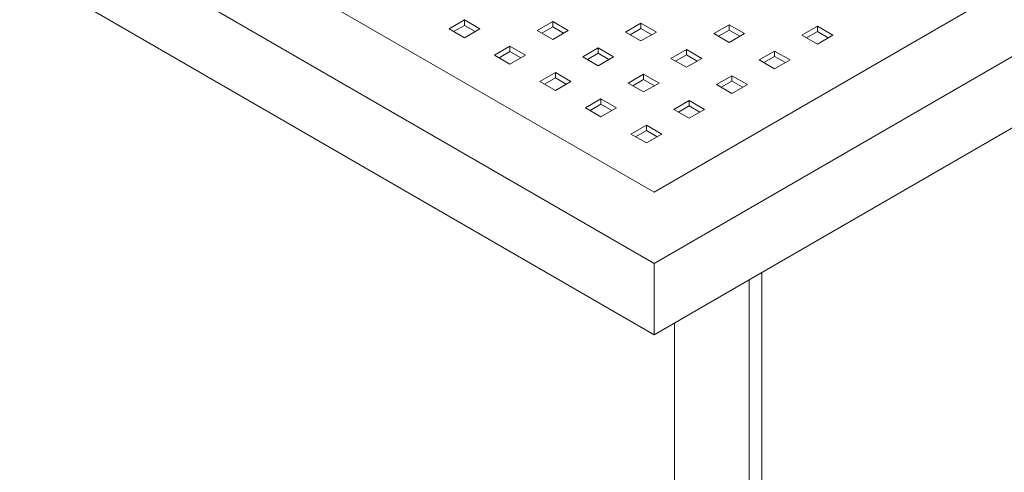
# Model space of a CAD drawing. Units: millimetres. Extents: x 26654 to 31306, y 14049 to 20343.
# Drawn here: x 29439 to 29992, y 15126 to 15379 of the extents above; entities that cross this region are included whole.
import ezdxf

# ---------------------------------------------------------------- set-up
doc = ezdxf.new("R2010")
doc.units = ezdxf.units.MM
doc.header["$LTSCALE"] = 3
for name, color, linetype, lineweight in [('Elementy modelu - Kształty_Nr_pióra__81', 251, 'Continuous', 13), ('Konstrukcja - Belki_Nr_pióra__1', 7, 'Continuous', 13), ('Konstrukcja - Słupy_Nr_pióra__1', 7, 'Continuous', 13)]:
    doc.layers.add(name, color=color, linetype=linetype, lineweight=lineweight)

msp = doc.modelspace()

# ---------------------------------------------------------------- linework, layer by layer
at = {"layer": 'Elementy modelu - Kształty_Nr_pióra__81', "color": 0, "linetype": 'Continuous'}
for p, q in [((29855.67, 14833.46), (29855.67, 15237.6)), ((29848.48, 15233.45), (29848.5, 15233.46)), ((29848.5, 14823.46), (29848.5, 15233.46)), ((29806.68, 14833.46), (29806.68, 15209.32))]:
    msp.add_line(p, q, dxfattribs=at)
at = {"layer": 'Konstrukcja - Belki_Nr_pióra__1', "linetype": 'Continuous'}
for p, q in [((29760.58, 15262.7), (28271.01, 16122.7)), ((29760.58, 15222.7), (28271.01, 16082.7)), ((29795.22, 15242.7), (30228.23, 15492.7)), ((30257.3, 15469.48), (29848.5, 15233.46)), ((29795.22, 15242.7), (29760.58, 15262.7)), ((29795.22, 15202.7), (29795.22, 15242.7)), ((29848.48, 15233.45), (29795.22, 15202.7)), ((29795.22, 15202.7), (29760.58, 15222.7))]:
    msp.add_line(p, q, dxfattribs=at)
at = {"layer": 'Konstrukcja - Słupy_Nr_pióra__1', "linetype": 'Continuous'}
for p, q in [((29795.22, 15282.7), (28305.65, 16142.7)), ((30158.95, 15492.7), (29795.22, 15282.7)), ((29688.82, 15379.12), (29680.16, 15374.12)), ((29688.82, 15379.12), (29688.82, 15376.12)), ((29697.48, 15374.12), (29688.82, 15379.12)), ((29738.32, 15378.24), (29729.66, 15373.24)), ((29746.98, 15373.24), (29738.32, 15378.24)), ((29738.32, 15378.24), (29738.32, 15375.24)), ((29680.16, 15374.12), (29688.82, 15369.12)), ((29688.82, 15376.12), (29682.76, 15372.62)), ((29694.88, 15372.62), (29688.82, 15376.12)), ((29688.82, 15369.12), (29697.48, 15374.12)), ((29729.66, 15373.24), (29738.32, 15368.24)), ((29738.32, 15375.24), (29732.26, 15371.74)), ((29744.38, 15371.74), (29738.32, 15375.24)), ((29738.32, 15368.24), (29746.98, 15373.24)), ((29787.82, 15377.35), (29779.16, 15372.35)), ((29779.16, 15372.35), (29787.82, 15367.35)), ((29787.82, 15374.35), (29781.76, 15370.85)), ((29787.82, 15377.35), (29787.82, 15374.35)), ((29796.48, 15372.35), (29787.82, 15377.35)), ((29793.88, 15370.85), (29787.82, 15374.35)), ((29787.82, 15367.35), (29796.48, 15372.35)), ((29837.32, 15376.47), (29828.66, 15371.47)), ((29837.32, 15373.47), (29831.26, 15369.97)), ((29837.32, 15376.47), (29837.32, 15373.47)), ((29845.98, 15371.47), (29837.32, 15376.47)), ((29843.38, 15369.97), (29837.32, 15373.47)), ((29886.82, 15375.58), (29878.16, 15370.58)), ((29886.82, 15372.58), (29880.75, 15369.08)), ((29886.82, 15375.58), (29886.82, 15372.58)), ((29895.48, 15370.58), (29886.82, 15375.58)), ((29892.88, 15369.08), (29886.82, 15372.58)), ((29828.66, 15371.47), (29837.32, 15366.47)), ((29837.32, 15366.47), (29845.98, 15371.47)), ((29878.16, 15370.58), (29886.82, 15365.58)), ((29886.82, 15365.58), (29895.48, 15370.58)), ((29714.34, 15364.39), (29705.68, 15359.39)), ((29714.34, 15361.39), (29708.27, 15357.89)), ((29714.34, 15364.39), (29714.34, 15361.39)), ((29723, 15359.39), (29714.34, 15364.39)), ((29720.4, 15357.89), (29714.34, 15361.39)), ((29763.84, 15363.51), (29755.18, 15358.51)), ((29772.5, 15358.51), (29763.84, 15363.51)), ((29763.84, 15363.51), (29763.84, 15360.51)), ((29813.34, 15362.62), (29804.67, 15357.62)), ((29813.34, 15362.62), (29813.34, 15359.62)), ((29822, 15357.62), (29813.34, 15362.62)), ((29862.83, 15361.73), (29854.17, 15356.73)), ((29871.49, 15356.73), (29862.83, 15361.73)), ((29862.83, 15361.73), (29862.83, 15358.73)), ((29705.68, 15359.39), (29714.34, 15354.39)), ((29714.34, 15354.39), (29723, 15359.39)), ((29755.18, 15358.51), (29763.84, 15353.51)), ((29763.84, 15360.51), (29757.77, 15357.01)), ((29769.9, 15357.01), (29763.84, 15360.51)), ((29763.84, 15353.51), (29772.5, 15358.51)), ((29804.67, 15357.62), (29813.34, 15352.62)), ((29813.34, 15359.62), (29807.27, 15356.12)), ((29819.4, 15356.12), (29813.34, 15359.62)), ((29813.34, 15352.62), (29822, 15357.62)), ((29854.17, 15356.73), (29862.83, 15351.73)), ((29862.83, 15358.73), (29856.77, 15355.23)), ((29868.9, 15355.23), (29862.83, 15358.73)), ((29862.83, 15351.73), (29871.49, 15356.73)), ((29739.85, 15349.66), (29731.19, 15344.66)), ((29731.19, 15344.66), (29739.85, 15339.66)), ((29739.85, 15346.66), (29733.79, 15343.16)), ((29739.85, 15349.66), (29739.85, 15346.66)), ((29748.51, 15344.66), (29739.85, 15349.66)), ((29745.92, 15343.16), (29739.85, 15346.66)), ((29739.85, 15339.66), (29748.51, 15344.66)), ((29789.35, 15348.77), (29780.69, 15343.77)), ((29789.35, 15345.77), (29783.29, 15342.27)), ((29789.35, 15348.77), (29789.35, 15345.77)), ((29798.01, 15343.77), (29789.35, 15348.77)), ((29795.42, 15342.27), (29789.35, 15345.77)), ((29838.85, 15347.89), (29830.19, 15342.89)), ((29838.85, 15344.89), (29832.79, 15341.39)), ((29838.85, 15347.89), (29838.85, 15344.89)), ((29847.51, 15342.89), (29838.85, 15347.89)), ((29844.91, 15341.39), (29838.85, 15344.89)), ((29780.69, 15343.77), (29789.35, 15338.77)), ((29789.35, 15338.77), (29798.01, 15343.77)), ((29830.19, 15342.89), (29838.85, 15337.89)), ((29838.85, 15337.89), (29847.51, 15342.89)), ((29765.37, 15334.93), (29756.71, 15329.93)), ((29765.37, 15334.93), (29765.37, 15331.93)), ((29774.03, 15329.93), (29765.37, 15334.93)), ((29814.87, 15334.04), (29806.21, 15329.04)), ((29814.87, 15334.04), (29814.87, 15331.04)), ((29823.53, 15329.04), (29814.87, 15334.04)), ((29756.71, 15329.93), (29765.37, 15324.93)), ((29765.37, 15331.93), (29759.31, 15328.43)), ((29771.43, 15328.43), (29765.37, 15331.93)), ((29765.37, 15324.93), (29774.03, 15329.93)), ((29806.21, 15329.04), (29814.87, 15324.04)), ((29814.87, 15331.04), (29808.81, 15327.54)), ((29820.93, 15327.54), (29814.87, 15331.04)), ((29814.87, 15324.04), (29823.53, 15329.04)), ((29790.89, 15320.2), (29782.23, 15315.2)), ((29790.89, 15317.2), (29784.83, 15313.7)), ((29790.89, 15320.2), (29790.89, 15317.2)), ((29799.55, 15315.2), (29790.89, 15320.2)), ((29796.95, 15313.7), (29790.89, 15317.2)), ((29782.23, 15315.2), (29790.89, 15310.2)), ((29790.89, 15310.2), (29799.55, 15315.2))]:
    msp.add_line(p, q, dxfattribs=at)

doc.saveas('drawing.dxf')
